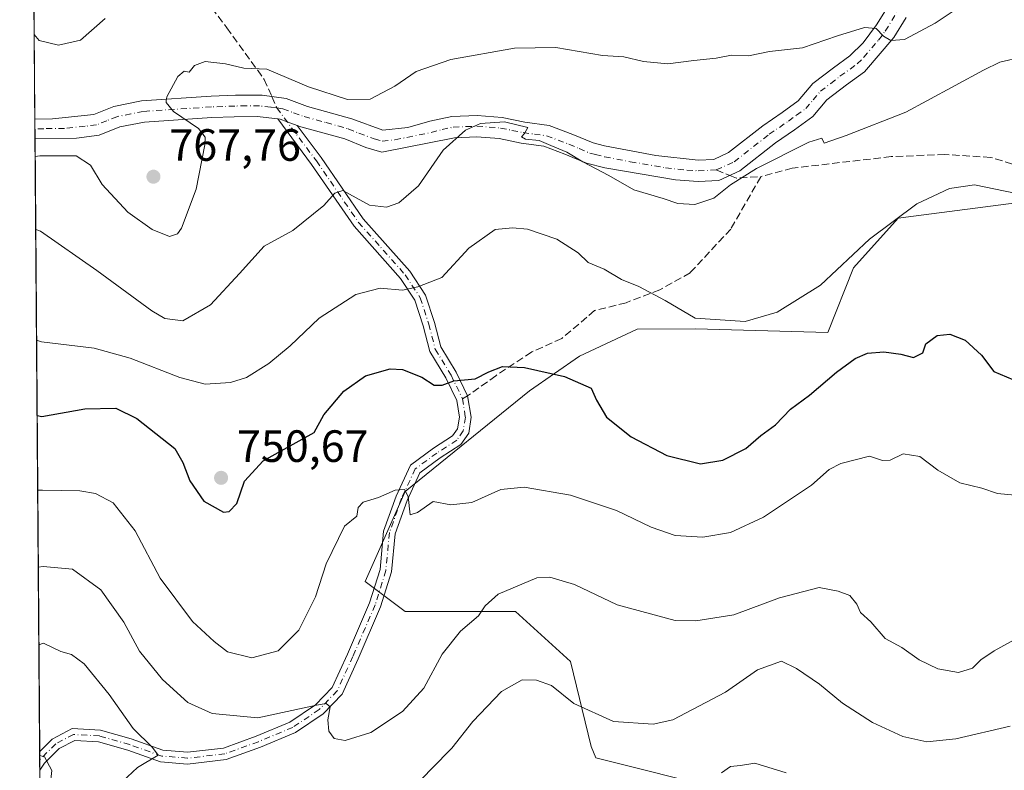
# Model space of a CAD drawing. Units: metres. Extents: x 552959 to 556394, y 4717068 to 4719408.
# Drawn here: x 552959 to 553177, y 4718796 to 4718962 of the extents above; entities that cross this region are included whole.
import ezdxf

# ---------------------------------------------------------------- set-up
doc = ezdxf.new("R2010")
doc.units = ezdxf.units.M
doc.header["$MEASUREMENT"] = 0
doc.linetypes.add('DGN Style 3', pattern=[2.307223458686699, 1.648016756204785, -0.6592067024819142])
doc.linetypes.add('DGN Style 4', pattern=[2.6384748266838614, 1.318413404963828, -0.6592067024819142, 0.001648016756204785, -0.6592067024819142])
for name, color, linetype, lineweight in [('Arbolado forestal CxS', 92, 'Continuous', 0), ('Camino Cxs', 7, 'Continuous', 0), ('Camino eje', 30, 'DGN Style 4', 13), ('Comarca CxS', 21, 'Continuous', 0), ('Comunidad Autónoma CxS', 142, 'Continuous', 0), ('Cultivos leñosos CxS', 92, 'Continuous', 0), ('Curva de nivel maestra', 30, 'Continuous', 30), ('Curva de nivel normal', 30, 'Continuous', 0), ('Espacio natural protegido CxS', 121, 'Continuous', 0), ('Municipio CxS', 4, 'Continuous', 0), ('Provincia CxS', 1, 'Continuous', 0), ('Punto de cota en terreno', 7, 'Continuous', 0), ('Rótulo de punto de cota en terreno', 7, 'Continuous', 0), ('Senda', 7, 'DGN Style 3', 0), ('Senda no paivmentada conexión', 7, 'DGN Style 3', 0)]:
    doc.layers.add(name, color=color, linetype=linetype, lineweight=lineweight)
doc.styles.add('Style-Arial', font='txt')

# ---------------------------------------------------------------- blocks, each defined once
blk = doc.blocks.new('*U16')
at = {"layer": 'Arbolado forestal CxS', "color": 92, "linetype": 'Continuous', "lineweight": 0}
for points in [[(553200.7620999999, 4718924.303300001, 756.497199999998), (553153.5334999999, 4718918.2053, 755.3898000000045), (553143.6343, 4718907.154300001, 754.9045999999945), (553137.9210999999, 4718892.863700001, 752.8062999999966), (553108.6265000004, 4718893.611099999, 754.8163000000059), (553095.6564999997, 4718893.5363, 753.6849999999977), (553082.8892999999, 4718887.581499999, 751.2195000000065), (553071.8245000001, 4718879.925899999, 749.3160000000062), (553044.2477000002, 4718857.586100001, 745.3203000000068), (553035.3693000004, 4718837.621099999, 743.380799999999), (553044.2474999996, 4718830.9661, 742.3579000000027), (553068.6595000001, 4718830.965700001, 739.5151000000043), (553080.8655000003, 4718819.874299999, 737.2522000000026), (553085.4417000003, 4718801.0691, 733.5374000000012), (553086.5056999996, 4718798.539100001, 732.9777999999933), (553115.0698999995, 4718791.3925, 729.9845999999961)], [(552964.0005999999, 4718698.539200001, 714.8087999999989), (552959.9342, 4719231.499500001, 879.0540000000037)]]:
    blk.add_polyline3d(points, dxfattribs=at)
blk = doc.blocks.new('*U17')
at = {"layer": 'Espacio natural protegido CxS', "color": 121, "linetype": 'Continuous', "lineweight": 0, "flags": 128}
blk.add_lwpolyline([(552963.2909000012, 4718791.555000001), (552958.7900003991, 4719381.45998277)], dxfattribs=at)
blk = doc.blocks.new('5PATER')
at = {"layer": 'Cultivos leñosos CxS', "linetype": 'Continuous', "lineweight": 0}
h = blk.add_hatch(color=51, dxfattribs=at)
edge = h.paths.add_edge_path()
edge.add_ellipse((0, 0), major_axis=(-0.1095731443231308, -0.1110710700762829), ratio=0.9994222409660322, start_angle=0, end_angle=360)
blk = doc.blocks.new('*U19')
at = {"layer": 'Camino Cxs', "color": 7, "linetype": 'Continuous', "lineweight": 0}
blk.add_polyline3d([(553012.1683, 4718800.899900001, 740.7005999999965), (553004.5352999996, 4718798.1391, 739.9312000000064), (552996.0012999997, 4718797.1545, 737.7930000000051), (552989.9892999995, 4718797.6555, 737.3546000000061), (552982.7251000004, 4718800.238299999, 737.2461999999941), (552976.2368999999, 4718802.0919, 735.2535999999964), (552971.0229000002, 4718802.3817, 734.5016000000034), (552967.5447000006, 4718800.572899999, 734.0111000000034), (552964.2571, 4718797.322100001, 731.4228000000003), (552963.2588000001, 4718795.766100001, 731.2571999999927), (552963.2268000003, 4718799.959799999, 731.8230999999942), (552965.9962999999, 4718802.6983, 734.0531000000047), (552970.4556999998, 4718805.017100001, 736.4320000000008), (552976.6716999998, 4718804.671900001, 736.4805999999954), (552983.5185000002, 4718802.715500001, 737.7948999999935), (552990.5418999996, 4718800.2183, 738.8214000000008), (552995.9599000001, 4718799.766899999, 739.1931999999942), (553003.9358999999, 4718800.687100001, 740.9106999999932), (553011.2254999997, 4718803.323899999, 741.3690999999964), (553018.6969, 4718806.436899999, 742.5705000000017), (553024.3488999996, 4718810.255899999, 742.9118000000017), (553028.0695000002, 4718814.125299999, 742.8267999999953), (553031.4638999999, 4718821.531099999, 744.4184999999999), (553036.3525, 4718832.885299999, 744.785799999998), (553038.6728999997, 4718840.310900001, 746.6074999999983), (553039.4691000005, 4718848.749299999, 748.271200000003), (553042.2418999998, 4718856.578299999, 748.2271999999939), (553045.4244999997, 4718863.4461, 750.9784000000074), (553050.4890999999, 4718867.160300001, 750.3518999999943), (553054.7494999999, 4718869.8991, 750.5923999999941), (553055.8617000004, 4718871.5055, 750.8861999999937), (553056.2600999996, 4718874.0283, 751.2566999999982), (553055.6854999998, 4718877.7623, 751.9725000000036), (553053.2585000005, 4718882.768100001, 752.7177999999985), (553049.6974999999, 4718888.595100001, 755.1113999999943), (553048.2304999996, 4718894.3005, 755.5264000000025), (553046.3916999997, 4718899.969900001, 757.3077000000048), (553043.2062999997, 4718904.823899999, 758.4315999999964), (553032.8963000001, 4718916.4027, 760.5877999999939), (553023.4981000006, 4718930.1021, 764.2223999999987), (553015.9748999998, 4718940.198799999, 765.2452000000048), (553016.5373000001, 4718940.1359, 765.0869999999995), (553018.0821000002, 4718939.546499999, 764.879700000005), (553020.2997000003, 4718938.746099999, 765.2872000000062), (553025.6133000003, 4718931.614700001, 765.379700000005), (553034.9474999999, 4718918.009099999, 761.449099999998), (553045.2751000002, 4718906.410300001, 759.7820999999968), (553048.7571, 4718901.1043, 758.109500000006), (553050.7285000002, 4718895.0261, 756.2880000000005), (553052.1189000001, 4718889.619100001, 755.6031999999979), (553055.5428999999, 4718884.016100001, 754.0696000000025), (553058.0811000001, 4718878.781099999, 752.9226000000053), (553058.8914999999, 4718874.0231, 752.2868000000017), (553058.3372999998, 4718870.513699999, 751.1584000000004), (553056.5919000005, 4718867.992500001, 750.3445000000065), (553051.9622999998, 4718865.0163, 749.8469999999944), (553047.5018999996, 4718861.7455, 750.046100000007), (553044.6520999996, 4718855.595699999, 748.3678000000073), (553042.0273000002, 4718848.184699999, 747.6186000000016), (553041.2358999997, 4718839.795499999, 746.1484000000055), (553038.7938999999, 4718831.981100001, 743.997199999998), (553033.8399, 4718820.475299999, 744.6830999999949), (553030.2493000003, 4718812.641100001, 743.3702000000048), (553026.0324999997, 4718808.2555, 741.3619000000036), (553019.9369000001, 4718804.1369, 741.9355999999971)], close=True, dxfattribs=at)

msp = doc.modelspace()

# ---------------------------------------------------------------- linework, layer by layer
at = {"layer": 'Arbolado forestal CxS', "color": 92, "linetype": 'Continuous', "lineweight": 0, "extrusion": (0.001422371403270592, -0.186375422668269, 0.9824775715937822), "elevation": -877954.0944027967, "flags": 128}
msp.add_lwpolyline([(588958.7970506034, 4632114.792849873), (588958.7970506034, 4632218.609845991)], dxfattribs=at)
at = {"layer": 'Arbolado forestal CxS', "color": 92, "linetype": 'Continuous', "lineweight": 0, "extrusion": (0.002137875224330171, -0.2800223037137975, 0.9599911139757195), "elevation": -1319489.722702172, "flags": 128}
msp.add_lwpolyline([(588972.4985826233, 4526168.517127797), (588972.4985826233, 4526170.741171531)], dxfattribs=at)
at = {"layer": 'Arbolado forestal CxS', "color": 92, "linetype": 'Continuous', "lineweight": 0, "extrusion": (0.001349616442093259, -0.1789038174453758, 0.9838656425747019), "elevation": -842735.4334410188, "flags": 128}
msp.add_lwpolyline([(588544.1998445907, 4638699.792699963), (588544.1998445907, 4638701.96196031)], dxfattribs=at)
at = {"layer": 'Arbolado forestal CxS', "color": 92, "linetype": 'Continuous', "lineweight": 0, "extrusion": (0.001951174166638771, -0.2557289875799031, 0.9667465427043064), "elevation": -1204948.960008916, "flags": 128}
msp.add_lwpolyline([(588949.8266462665, 4557858.930425268), (588949.8266462665, 4557999.468868897)], dxfattribs=at)
at = {"layer": 'Arbolado forestal CxS', "color": 92, "linetype": 'Continuous', "lineweight": 0, "extrusion": (0.000959601382979925, -0.1261736762332288, 0.9920077028889334), "elevation": -594133.2162135151, "flags": 128}
msp.add_lwpolyline([(588834.562495425, 4676869.080271136), (588834.562495425, 4676870.909442895)], dxfattribs=at)
at = {"layer": 'Arbolado forestal CxS', "color": 92, "linetype": 'Continuous', "lineweight": 0, "extrusion": (0.000904741984584806, -0.118272645110084, 0.9929807464702454), "elevation": -556879.4700112677, "flags": 128}
msp.add_lwpolyline([(589043.06665256, 4681422.422927971), (589043.06665256, 4681424.819016332)], dxfattribs=at)
at = {"layer": 'Arbolado forestal CxS', "color": 92, "linetype": 'Continuous', "lineweight": 0}
for points in [[(553184.4058999997, 4718712.287699999, 726.8519999999991), (553174.1778999995, 4718726.8497, 726.1245000000055), (553168.0000999998, 4718735.351299999, 725.2786000000052), (553153.1058999998, 4718750.663699999, 724.779999999999), (553147.1480999999, 4718768.9539, 727.0059000000037), (553128.1139000002, 4718777.688300001, 727.7375000000029), (553115.0698999995, 4718791.3925, 729.9845999999961), (553086.5056999996, 4718798.539100001, 732.9777999999933), (553085.4417000003, 4718801.0691, 733.5374000000012), (553080.8655000003, 4718819.874299999, 737.2522000000026), (553068.6595000001, 4718830.965700001, 739.5151000000043), (553044.2474999996, 4718830.9661, 742.3579000000027), (553035.3693000004, 4718837.621099999, 743.380799999999), (553044.2477000002, 4718857.586100001, 745.3203000000068), (553071.8245000001, 4718879.925899999, 749.3160000000062), (553082.8892999999, 4718887.581499999, 751.2195000000065), (553095.6564999997, 4718893.5363, 753.6849999999977), (553108.6265000004, 4718893.611099999, 754.8163000000059), (553137.9210999999, 4718892.863700001, 752.8062999999966), (553143.6343, 4718907.154300001, 754.9045999999945), (553153.5334999999, 4718918.2053, 755.3898000000045), (553200.7620999999, 4718924.303300001, 756.497199999998)], [(553200.7620999999, 4718924.303300001, 756.497199999998), (553153.5334999999, 4718918.2053, 755.3898000000045), (553143.6343, 4718907.154300001, 754.9045999999945), (553137.9210999999, 4718892.863700001, 752.8062999999966), (553108.6265000004, 4718893.611099999, 754.8163000000059), (553095.6564999997, 4718893.5363, 753.6849999999977), (553082.8892999999, 4718887.581499999, 751.2195000000065), (553071.8245000001, 4718879.925899999, 749.3160000000062), (553044.2477000002, 4718857.586100001, 745.3203000000068), (553035.3693000004, 4718837.621099999, 743.380799999999), (553044.2474999996, 4718830.9661, 742.3579000000027), (553068.6595000001, 4718830.965700001, 739.5151000000043), (553080.8655000003, 4718819.874299999, 737.2522000000026), (553085.4417000003, 4718801.0691, 733.5374000000012), (553086.5056999996, 4718798.539100001, 732.9777999999933), (553115.0698999995, 4718791.3925, 729.9845999999961), (553128.1139000002, 4718777.688300001, 727.7375000000029)], [(553200.7620999999, 4718924.303300001, 756.497199999998), (553153.5334999999, 4718918.2053, 755.3898000000045), (553143.6343, 4718907.154300001, 754.9045999999945), (553137.9210999999, 4718892.863700001, 752.8062999999966), (553108.6265000004, 4718893.611099999, 754.8163000000059), (553095.6564999997, 4718893.5363, 753.6849999999977), (553082.8892999999, 4718887.581499999, 751.2195000000065), (553071.8245000001, 4718879.925899999, 749.3160000000062), (553044.2477000002, 4718857.586100001, 745.3203000000068), (553035.3693000004, 4718837.621099999, 743.380799999999), (553044.2474999996, 4718830.9661, 742.3579000000027), (553068.6595000001, 4718830.965700001, 739.5151000000043), (553080.8655000003, 4718819.874299999, 737.2522000000026), (553085.4417000003, 4718801.0691, 733.5374000000012), (553086.5056999996, 4718798.539100001, 732.9777999999933), (553115.0698999995, 4718791.3925, 729.9845999999961), (553128.1139000002, 4718777.688300001, 727.7375000000029)]]:
    msp.add_polyline3d(points, dxfattribs=at)
at = {"layer": 'Camino Cxs', "color": 7, "linetype": 'Continuous', "lineweight": 0, "extrusion": (0.00191974538400229, -0.2545272335123324, 0.9670637010963753), "elevation": -1199292.874534055, "flags": 128}
msp.add_lwpolyline([(588537.5364451462, 4559544.190547384), (588537.5364451462, 4559548.605273555)], dxfattribs=at)
at = {"layer": 'Camino Cxs', "color": 7, "linetype": 'Continuous', "lineweight": 0, "extrusion": (0.001020355328473051, -0.1337207555536972, 0.9910185257648577), "elevation": -629712.0267066141, "flags": 128}
msp.add_lwpolyline([(588952.852775396, 4672194.311360762), (588952.8527753958, 4672198.543190919)], dxfattribs=at)
at = {"layer": 'Camino Cxs', "color": 7, "linetype": 'Continuous', "lineweight": 0}
for points in [[(553155.2901, 4718962.6601, 768.851800000004), (553152.5701000001, 4718958.2601, 767.7850000000036), (553146.0401, 4718950.620100001, 764.9192000000039), (553142.0301000001, 4718947.7401, 764.558999999994), (553137.7355000004, 4718944.3751, 764.5108999999939), (553134.6300999997, 4718940.7301, 763.1095999999961), (553130.5701000001, 4718937.770099999, 763.4150999999983), (553126.3300999999, 4718934.860099999, 762.4857000000048), (553118.4101, 4718928.640100001, 761.2722000000067), (553113.7701000003, 4718926.540100001, 761.2277999999933), (553109.1700999998, 4718926.3101, 761.7345999999961), (553104.1801000005, 4718926.6601, 761.7728000000062), (553088.4901000002, 4718929.3301, 764.4274000000005), (553084.4101, 4718930.360099999, 763.2905999999931), (553079.6501000002, 4718932.360099999, 763.1432000000059), (553074.9700999996, 4718934.140100001, 764.1244000000006), (553069.9801000003, 4718934.8101, 763.5571000000054), (553065.0500999996, 4718935.8101, 762.2369000000036), (553060.1001000004, 4718936.220100001, 762.4649999999965), (553055.1601, 4718935.9801, 762.8920999999973), (553039.0401, 4718932.8301, 764.126900000003), (553035.5301000001, 4718933.8301, 764.8935000000056), (553030.8501000004, 4718935.7401, 765.0782999999938), (553021.1201, 4718938.450099999, 765.433999999994), (553020.2997000003, 4718938.746099999, 765.2872000000062), (553018.0821000002, 4718939.546499999, 764.879700000005), (553016.5373000001, 4718940.1359, 765.0869999999995), (553015.9748999998, 4718940.198799999, 765.2452000000048), (553011.4101, 4718940.710100001, 766.0725999999996), (553006.3300999999, 4718940.670100001, 766.6503999999986), (553001.3501000004, 4718940.4801, 767.5442000000039), (552986.4901000002, 4718939.4901, 768.1132999999973), (552981.0201000003, 4718938.4001, 767.9931000000071), (552976.3800999997, 4718936.550100001, 767.5898000000017), (552971.4101, 4718935.9301, 767.6546999999993), (552962.1902000001, 4718935.820800001, 768.5724000000046), (552962.1575999996, 4718940.09, 769.6959000000061), (552962.1601, 4718940.090100001, 769.6965000000056), (552966.0800999999, 4718940.210100001, 769.8861000000034), (552975.2001, 4718941.170100001, 768.8233000000037), (552979.6801000005, 4718942.950099999, 768.9030999999959), (552985.8201000001, 4718944.1801, 769.3846000000049), (553001.2401000002, 4718945.210100001, 769.4060000000028), (553006.6501000002, 4718945.4101, 768.1371000000072), (553012.5301000001, 4718945.420100001, 765.5825000000042), (553017.8701, 4718944.690099999, 766.9124000000012), (553022.5601000004, 4718942.960100001, 766.5763000000007), (553032.3800999997, 4718940.220100001, 765.8699999999953), (553039.2500999998, 4718937.6801, 766.2988000000041), (553044.8601000002, 4718938.3101, 765.7700000000042), (553049.7001, 4718939.700099999, 765.1765000000014), (553054.5800999999, 4718940.6801, 765.162599999996), (553060.1801000005, 4718940.960100001, 765.1753000000026), (553065.7200999996, 4718940.5001, 764.1089000000065), (553070.7701000003, 4718939.4801, 763.5858000000007), (553076.1501000002, 4718938.7501, 764.595100000006), (553081.4101, 4718936.7501, 764.9864999999991), (553085.9200999998, 4718934.860099999, 764.6860000000015), (553088.3901000004, 4718934.2301, 764.7082999999984), (553099.7701000003, 4718932.0601, 765.2642999999953), (553109.2200999996, 4718931.040100001, 763.6304999999993), (553112.6300999997, 4718931.210100001, 764.3726000000024), (553115.9401000004, 4718932.710100001, 764.0592999999935), (553123.5301000001, 4718938.670100001, 764.179999999993), (553127.8400999998, 4718941.630100001, 764.1873999999953), (553131.3657000001, 4718944.1951, 764.6934000000037), (553134.6300999997, 4718948.020099999, 767.414300000004), (553139.2100999998, 4718951.540100001, 765.9887000000017), (553142.8201000001, 4718954.130100001, 764.6916000000057), (553145.7401000002, 4718957.050100001, 766.1891999999935), (553148.7401000002, 4718961.050100001, 768.6652999999933), (553151.0500999996, 4718964.790100001, 769.0620000000055)], [(552962.1579999998, 4718940.090100001, 769.696100000001), (552966.0800999999, 4718940.210100001, 769.8861000000034), (552975.2001, 4718941.170100001, 768.8233000000037), (552979.6801000005, 4718942.950099999, 768.9030999999959), (552985.8201000001, 4718944.1801, 769.3846000000049), (553001.2401000002, 4718945.210100001, 769.4060000000028), (553006.6501000002, 4718945.4101, 768.1371000000072), (553012.5301000001, 4718945.420100001, 765.5825000000042), (553017.8701, 4718944.690099999, 766.9124000000012), (553022.5601000004, 4718942.960100001, 766.5763000000007), (553032.3800999997, 4718940.220100001, 765.8699999999953), (553039.2500999998, 4718937.6801, 766.2988000000041), (553044.8601000002, 4718938.3101, 765.7700000000042), (553049.7001, 4718939.700099999, 765.1765000000014), (553054.5800999999, 4718940.6801, 765.162599999996), (553060.1801000005, 4718940.960100001, 765.1753000000026), (553065.7200999996, 4718940.5001, 764.1089000000065), (553070.7701000003, 4718939.4801, 763.5858000000007), (553076.1501000002, 4718938.7501, 764.595100000006), (553081.4101, 4718936.7501, 764.9864999999991), (553085.9200999998, 4718934.860099999, 764.6860000000015), (553088.3901000004, 4718934.2301, 764.7082999999984), (553099.7701000003, 4718932.0601, 765.2642999999953), (553109.2200999996, 4718931.040100001, 763.6304999999993), (553112.6300999997, 4718931.210100001, 764.3726000000024), (553115.9401000004, 4718932.710100001, 764.0592999999935), (553123.5301000001, 4718938.670100001, 764.179999999993), (553127.8400999998, 4718941.630100001, 764.1873999999953), (553131.3657000001, 4718944.1951, 764.6934000000037), (553134.6300999997, 4718948.020099999, 767.414300000004), (553139.2100999998, 4718951.540100001, 765.9887000000017), (553142.8201000001, 4718954.130100001, 764.6916000000057), (553145.7401000002, 4718957.050100001, 766.1891999999935), (553148.7401000002, 4718961.050100001, 768.6652999999933), (553151.0500999996, 4718964.790100001, 769.0620000000055)], [(553155.2901, 4718962.6601, 768.851800000004), (553152.5701000001, 4718958.2601, 767.7850000000036), (553146.0401, 4718950.620100001, 764.9192000000039), (553142.0301000001, 4718947.7401, 764.558999999994), (553137.7355000004, 4718944.3751, 764.5108999999939), (553134.6300999997, 4718940.7301, 763.1095999999961), (553130.5701000001, 4718937.770099999, 763.4150999999983), (553126.3300999999, 4718934.860099999, 762.4857000000048), (553118.4101, 4718928.640100001, 761.2722000000067), (553113.7701000003, 4718926.540100001, 761.2277999999933), (553109.1700999998, 4718926.3101, 761.7345999999961), (553104.1801000005, 4718926.6601, 761.7728000000062), (553088.4901000002, 4718929.3301, 764.4274000000005), (553084.4101, 4718930.360099999, 763.2905999999931), (553079.6501000002, 4718932.360099999, 763.1432000000059), (553074.9700999996, 4718934.140100001, 764.1244000000006), (553069.9801000003, 4718934.8101, 763.5571000000054), (553065.0500999996, 4718935.8101, 762.2369000000036), (553060.1001000004, 4718936.220100001, 762.4649999999965), (553055.1601, 4718935.9801, 762.8920999999973), (553039.0401, 4718932.8301, 764.126900000003), (553035.5301000001, 4718933.8301, 764.8935000000056), (553030.8501000004, 4718935.7401, 765.0782999999938), (553021.1201, 4718938.450099999, 765.433999999994), (553020.2997000003, 4718938.746099999, 765.2872000000062)], [(553015.9748999998, 4718940.198799999, 765.2452000000048), (553011.4101, 4718940.710100001, 766.0725999999996), (553006.3300999999, 4718940.670100001, 766.6503999999986), (553001.3501000004, 4718940.4801, 767.5442000000039), (552986.4901000002, 4718939.4901, 768.1132999999973), (552981.0201000003, 4718938.4001, 767.9931000000071), (552976.3800999997, 4718936.550100001, 767.5898000000017), (552971.4101, 4718935.9301, 767.6546999999993), (552962.1902000001, 4718935.820900001, 768.5724000000046)], [(552963.2268000003, 4718799.959799999, 731.8230999999942), (552965.9962999999, 4718802.6983, 734.0531000000047), (552970.4556999998, 4718805.017100001, 736.4320000000008), (552976.6716999998, 4718804.671900001, 736.4805999999954), (552983.5185000002, 4718802.715500001, 737.7948999999935), (552990.5418999996, 4718800.2183, 738.8214000000008), (552995.9599000001, 4718799.766899999, 739.1931999999942), (553003.9358999999, 4718800.687100001, 740.9106999999932), (553011.2254999997, 4718803.323899999, 741.3690999999964), (553018.6969, 4718806.436899999, 742.5705000000017), (553024.3488999996, 4718810.255899999, 742.9118000000017), (553028.0695000002, 4718814.125299999, 742.8267999999953), (553031.4638999999, 4718821.531099999, 744.4184999999999), (553036.3525, 4718832.885299999, 744.785799999998), (553038.6728999997, 4718840.310900001, 746.6074999999983), (553039.4691000005, 4718848.749299999, 748.271200000003), (553042.2418999998, 4718856.578299999, 748.2271999999939), (553045.4244999997, 4718863.4461, 750.9784000000074), (553050.4890999999, 4718867.160300001, 750.3518999999943), (553054.7494999999, 4718869.8991, 750.5923999999941), (553055.8617000004, 4718871.5055, 750.8861999999937), (553056.2600999996, 4718874.0283, 751.2566999999982), (553055.6854999998, 4718877.7623, 751.9725000000036), (553053.2585000005, 4718882.768100001, 752.7177999999985), (553049.6974999999, 4718888.595100001, 755.1113999999943), (553048.2304999996, 4718894.3005, 755.5264000000025), (553046.3916999997, 4718899.969900001, 757.3077000000048), (553043.2062999997, 4718904.823899999, 758.4315999999964), (553032.8963000001, 4718916.4027, 760.5877999999939), (553023.4981000006, 4718930.1021, 764.2223999999987), (553015.9748999998, 4718940.198799999, 765.2452000000048)], [(553020.2997000003, 4718938.746099999, 765.2872000000062), (553025.6133000003, 4718931.614700001, 765.379700000005), (553034.9474999999, 4718918.009099999, 761.449099999998), (553045.2751000002, 4718906.410300001, 759.7820999999968), (553048.7571, 4718901.1043, 758.109500000006), (553050.7285000002, 4718895.0261, 756.2880000000005), (553052.1189000001, 4718889.619100001, 755.6031999999979), (553055.5428999999, 4718884.016100001, 754.0696000000025), (553058.0811000001, 4718878.781099999, 752.9226000000053), (553058.8914999999, 4718874.0231, 752.2868000000017), (553058.3372999998, 4718870.513699999, 751.1584000000004), (553056.5919000005, 4718867.992500001, 750.3445000000065), (553051.9622999998, 4718865.0163, 749.8469999999944), (553047.5018999996, 4718861.7455, 750.046100000007), (553044.6520999996, 4718855.595699999, 748.3678000000073), (553042.0273000002, 4718848.184699999, 747.6186000000016), (553041.2358999997, 4718839.795499999, 746.1484000000055), (553038.7938999999, 4718831.981100001, 743.997199999998), (553033.8399, 4718820.475299999, 744.6830999999949), (553030.2493000003, 4718812.641100001, 743.3702000000048), (553026.0324999997, 4718808.2555, 741.3619000000036), (553019.9369000001, 4718804.1369, 741.9355999999971), (553012.1683, 4718800.899900001, 740.7005999999965)], [(553015.9748999998, 4718940.198799999, 765.2452000000048), (553016.5373000001, 4718940.1359, 765.0869999999995), (553018.0821000002, 4718939.546499999, 764.879700000005), (553020.2997000003, 4718938.746099999, 765.2872000000062)], [(553015.9748999998, 4718940.198799999, 765.2452000000048), (553016.5373000001, 4718940.1359, 765.0869999999995), (553018.0821000002, 4718939.546499999, 764.879700000005), (553020.2997000003, 4718938.746099999, 765.2872000000062)], [(553012.1683, 4718800.899900001, 740.7005999999965), (553004.5352999996, 4718798.1391, 739.9312000000064), (552996.0012999997, 4718797.1545, 737.7930000000051), (552989.9892999995, 4718797.6555, 737.3546000000061), (552982.7251000004, 4718800.238299999, 737.2461999999941), (552976.2368999999, 4718802.0919, 735.2535999999964), (552971.0229000002, 4718802.3817, 734.5016000000034), (552967.5447000006, 4718800.572899999, 734.0111000000034), (552964.2571, 4718797.322100001, 731.4228000000003), (552963.2588000001, 4718795.766100001, 731.2571999999927)]]:
    msp.add_polyline3d(points, dxfattribs=at)
at = {"layer": 'Camino eje', "color": 30, "linetype": 'DGN Style 4', "lineweight": 13}
for points in [[(553113.2001, 4718928.8751, 762.3828000000068), (553117.1750999996, 4718930.675100001, 762.5074000000022), (553124.9301000005, 4718936.765100001, 762.8959000000032), (553129.2050999999, 4718939.700099999, 763.4429999999993), (553130.9851000002, 4718940.995100001, 763.2666999999929), (553133.0151000004, 4718942.475099999, 762.5985999999976), (553134.6551000001, 4718944.4001, 764.5334000000004), (553136.2701000003, 4718946.300100001, 765.8934000000008), (553138.5601000004, 4718948.0601, 766.0307999999933), (553140.6201, 4718949.640100001, 765.0969999999944), (553144.4301000005, 4718952.3751, 764.1428000000016), (553145.8901000004, 4718953.835100001, 764.9689999999973), (553149.1551000001, 4718957.655099999, 766.8110000000015), (553150.6551000001, 4718959.655099999, 767.7035999999936), (553153.1700999998, 4718963.725099999, 768.0249000000041)], [(553015.8051000005, 4718942.602499999, 765.1540999999997), (553014.4700999996, 4718942.7851, 765.2437999999966), (553011.9700999996, 4718943.065099999, 765.375), (553009.0301000001, 4718943.0601, 766.0345999999992), (553006.4901000002, 4718943.040100001, 766.681500000006), (553003.7851, 4718942.940099999, 767.4585999999982), (553001.2950999998, 4718942.845100001, 767.7465999999987), (552986.1801000005, 4718941.840100001, 767.9499999999972), (552983.4451000001, 4718941.295100001, 767.9192000000039), (552980.3501000004, 4718940.675100001, 768.1606000000029), (552978.1101000002, 4718939.7851, 768.0865000000049), (552975.7901, 4718938.860099999, 767.6680000000051), (552973.3051000005, 4718938.550100001, 767.3727999999975), (552968.7451, 4718938.0701, 767.8626999999979), (552964.1350999996, 4718938.015100001, 768.167300000001), (552962.1750999996, 4718937.9551, 768.1067000000039), (552962.1738999998, 4718937.9551, 768.1064999999944)], [(553015.8051000005, 4718942.602499999, 765.1540999999997), (553024.5557000004, 4718930.8585, 764.7504999999946), (553033.9219000004, 4718917.205900001, 760.8123999999953), (553044.2407000001, 4718905.6171, 759.0353000000032), (553047.5745000001, 4718900.5371, 757.3959999999935), (553049.4795000004, 4718894.6633, 755.915399999998), (553050.9080999997, 4718889.107100001, 755.3199000000022), (553054.4007000001, 4718883.392100001, 753.3968000000023), (553056.9407000003, 4718878.1533, 752.2590999999958)], [(553015.8051000005, 4718942.602499999, 765.1540999999997), (553017.1401000004, 4718942.420100001, 765.0543999999937), (553019.4851000002, 4718941.5551, 765.4177999999956), (553021.8400999998, 4718940.7051, 765.8656000000047), (553026.7050999999, 4718939.350099999, 765.8499000000012), (553031.6151000002, 4718937.9801, 764.8668999999937), (553033.9550999999, 4718937.0251, 765.023000000001), (553037.3901000004, 4718935.755100001, 765.4872000000032), (553039.1451000003, 4718935.255100001, 765.2137999999978), (553041.9501, 4718935.5701, 765.2353000000003), (553050.0100999996, 4718937.145099999, 763.6934000000037), (553052.4301000005, 4718937.840100001, 763.3413), (553054.8701, 4718938.3301, 763.5219999999972), (553057.6700999998, 4718938.470100001, 763.4489999999934), (553060.1401000004, 4718938.590100001, 763.2811999999976), (553065.3850999996, 4718938.155099999, 762.2093000000023), (553067.9101, 4718937.645099999, 761.5656000000017), (553070.3750999998, 4718937.145099999, 762.2108000000007), (553072.8701, 4718936.8101, 762.9808000000049), (553075.5601000004, 4718936.4451, 763.7069000000047), (553080.5301000001, 4718934.5551, 763.8938000000054), (553082.7851, 4718933.610099999, 763.4688000000025), (553085.1651, 4718932.610099999, 763.0139999999956), (553086.4001000002, 4718932.295100001, 763.0663999999962), (553088.4401000004, 4718931.780099999, 763.6560000000028), (553094.1300999997, 4718930.6951, 764.8996000000043), (553101.9751000004, 4718929.360099999, 762.7516999999935), (553106.7001, 4718928.850099999, 762.281099999993), (553109.1951000001, 4718928.675100001, 762.249299999996), (553113.2001, 4718928.8751, 762.3828000000068)], [(553056.9407000003, 4718878.1533, 752.2590999999958), (553057.5756999999, 4718874.025699999, 751.0721000000049), (553057.0994999995, 4718871.009500001, 750.5899999999965), (553055.6706999998, 4718868.945699999, 750.3598999999958), (553051.2257000003, 4718866.088300001, 750.0025000000023), (553046.4631000003, 4718862.595699999, 750.3934000000008), (553043.4469, 4718856.087099999, 748.2057999999961), (553040.7481000006, 4718848.4669, 747.920499999993), (553039.9545, 4718840.053300001, 746.3712999999989), (553037.5730999997, 4718832.433300001, 743.9866000000038), (553032.6518999999, 4718821.0031, 744.1085000000021), (553029.1595000001, 4718813.383099999, 743.0605999999971), (553025.1907000003, 4718809.255700001, 742.0142000000051), (553019.3169, 4718805.286900001, 742.1349999999949), (553011.6969, 4718802.1119, 740.6940000000033), (553004.2357000001, 4718799.413100001, 740.3993000000046), (552995.9804999996, 4718798.460700001, 738.3243999999977), (552990.2654999997, 4718798.936899999, 738.0767999999953), (552983.1218999998, 4718801.4769, 737.4409000000014), (552976.4543000003, 4718803.381899999, 735.6698000000034), (552970.7392999995, 4718803.6995, 735.4100000000036), (552966.7704999996, 4718801.635700001, 733.9472999999998), (552963.2406000001, 4718798.145199999, 731.0261000000029)]]:
    msp.add_polyline3d(points, dxfattribs=at)
at = {"layer": 'Comarca CxS', "color": 21, "linetype": 'Continuous', "lineweight": 0, "flags": 128}
msp.add_lwpolyline([(552995.7012594676, 4717068.350667857), (552976.4400003982, 4717068.199982794), (552972.1682334284, 4717628.070105356), (552963.9660000012, 4718703.084300002), (552963.3151000007, 4718788.3865), (552963.2909000012, 4718791.555000001), (552958.7900003991, 4719381.45998277), (553131.9927300784, 4719382.814930972), (554432.6630542816, 4719392.989965962), (554492.936956453, 4719393.461511616), (556375.6800004236, 4719408.189982769), (556388.9058000002, 4717779.951300001), (556392.3899076269, 4717351.021657272), (556394.4700004247, 4717094.939982793), (556099.4530534449, 4717092.63200037), (554403.0239130306, 4717079.360462316)], close=True, dxfattribs=at)
at = {"layer": 'Comunidad Autónoma CxS', "color": 142, "linetype": 'Continuous', "lineweight": 0, "flags": 128}
msp.add_lwpolyline([(552995.7012594676, 4717068.350667857), (552976.4400003982, 4717068.199982794), (552972.1682334284, 4717628.070105356), (552963.9660000012, 4718703.084300002), (552963.3151000007, 4718788.3865), (552963.2909000012, 4718791.555000001), (552958.7900003991, 4719381.45998277), (553131.9927300784, 4719382.814930972), (554432.6630542816, 4719392.989965962), (554492.936956453, 4719393.461511616), (556375.6800004236, 4719408.189982769), (556388.9058000002, 4717779.951300001), (556392.3899076269, 4717351.021657272), (556394.4700004247, 4717094.939982793), (556099.4530534449, 4717092.63200037), (554403.0239130306, 4717079.360462316)], close=True, dxfattribs=at)
at = {"layer": 'Curva de nivel maestra', "color": 30, "linetype": 'Continuous', "lineweight": 30, "elevation": 750, "flags": 128}
msp.add_lwpolyline([(552962.6585999997, 4718874.4301), (552963.7199999997, 4718874.2301), (552973.2100000001, 4718875.870100001), (552980.0700000003, 4718876.030099999), (552984.7400000002, 4718873.7601), (552993.1799999997, 4718867.100099999), (552994.9500000002, 4718864.040100001), (552996.4900000002, 4718859.920100001), (552999.5800000001, 4718855.440099999), (553003.9800000004, 4718853.0001), (553005.1900000004, 4718853.130100001), (553006.9100000003, 4718854.890100001), (553008.6399999997, 4718859.9001), (553012.7599999999, 4718864.4101), (553024.0800000001, 4718870.670100001), (553026.2199999997, 4718874.540100001), (553030.6699999999, 4718879.8301), (553035.4199999999, 4718883.2501), (553040.9199999999, 4718884.800100001), (553043.6399999997, 4718884.640100001), (553047.9000000004, 4718882.9001), (553050.7000000002, 4718881.140100001), (553052.4400000004, 4718881.120100001), (553055.0199999996, 4718882.120100001), (553059.7400000002, 4718882.5701), (553062.7800000003, 4718884.100099999), (553065.79, 4718885.280099999), (553070.6799999997, 4718885.050100001), (553079.5800000001, 4718883.0601), (553085.4600000001, 4718880.5001), (553086.6200000001, 4718877.840100001), (553088.8399999999, 4718874.0601), (553094.3399999999, 4718869.690099999), (553102.2599999999, 4718865.530099999), (553109.6699999999, 4718863.7301), (553114.6699999999, 4718864.5001), (553119.7599999999, 4718867.0801), (553123.04, 4718869.970100001), (553126.3099999996, 4718872.3301), (553129.6699999999, 4718875.840100001), (553133.8700000001, 4718878.960100001), (553139.8300000001, 4718884.0101), (553144.0099999999, 4718887.090100001), (553146.7300000004, 4718888.2301), (553150.3499999996, 4718888.520099999), (553154.0899999999, 4718887.9901), (553156.9000000004, 4718887.2601), (553158.9600000001, 4718888.3201), (553159.6600000003, 4718890.280099999), (553162.1900000004, 4718892.1801), (553164.9600000001, 4718892.460100001), (553168.4000000004, 4718891.120100001), (553172, 4718887.780099999), (553174.7300000004, 4718884.1801), (553178.9199999999, 4718882.390100001)], dxfattribs=at)
at = {"layer": 'Curva de nivel normal', "color": 30, "linetype": 'Continuous', "lineweight": 0, "flags": 128}
for points, elevation in [([(552962.2204, 4718931.860500001), (552963.2800000003, 4718932.0101), (552971.3399999999, 4718932.020099999), (552974.4500000002, 4718929.960100001), (552977.0999999996, 4718925.620100001), (552982.7699999996, 4718919.4801), (552988.1299999999, 4718915.6601), (552992.0300000003, 4718914.100099999), (552993.7699999996, 4718914.6801), (552994.6799999997, 4718915.9801), (552997.9400000004, 4718924.600099999), (552999.8499999996, 4718934.440099999), (552999.9100000003, 4718936.1501), (552998.4600000001, 4718938.090100001), (552992.8700000001, 4718941.800100001), (552991.2300000004, 4718943.850099999), (552991.267, 4718944.17), (552991.3700000001, 4718945.0601), (552993.8600000005, 4718949.610099999), (552995.2400000002, 4718950.790100001), (552996.3399999999, 4718950.540100001), (552997.54, 4718952.0001), (552999.8899999997, 4718952.9001), (553004.4000000004, 4718952.370100001), (553008.4400000004, 4718951.420100001), (553013.5700000003, 4718951.210100001), (553022.8099999996, 4718947.300100001), (553031.4199999999, 4718944.4901), (553036.5099999999, 4718944.5601), (553041.9699999997, 4718947.470100001), (553046.6799999997, 4718950.700099999), (553054.3799999999, 4718953.360099999), (553068.4900000002, 4718955.890100001), (553077.6299999999, 4718956.0001), (553088, 4718954.2401), (553092.7400000002, 4718953.940099999), (553097.0999999996, 4718952.940099999), (553102.4400000004, 4718952.380100001), (553108.2100000001, 4718953.1601), (553113.1699999999, 4718953.6501), (553116.5499999998, 4718954.3301), (553120.3399999999, 4718954.1601), (553125.0099999999, 4718955.1601), (553132.3399999999, 4718955.970100001), (553140.0899999999, 4718958.630100001), (553146.0800000001, 4718960.420100001), (553148.6600000003, 4718960.210100001), (553150.2400000002, 4718958.4901), (553151.8700000001, 4718957.5801), (553154.9000000004, 4718957.7601), (553161.7199999997, 4718961.420100001), (553173.0099999999, 4718968.9901)], 765.0000000000001), ([(552977.7599999999, 4718962.4101), (552972.2999999998, 4718957.610099999), (552967.3899999997, 4718956.5601), (552963.0800000001, 4718957.5701), (552962.0138999998, 4718958.926999999)], 770), ([(553181.1699999999, 4718953.940099999), (553176.0599999996, 4718952.780099999), (553172.4000000004, 4718951.0101), (553159.8464000003, 4718944.17), (553155.2400000002, 4718941.6601), (553142.0199999996, 4718936.540100001), (553137.0899999999, 4718934.8101), (553136.6100000005, 4718935.9101), (553133.6799999997, 4718935.0601), (553122.1299999999, 4718929.1801), (553116.3600000005, 4718925.550100001), (553112.6399999997, 4718922.590100001), (553108.4199999999, 4718921.2301), (553104.7000000002, 4718921.450099999), (553101.4400000004, 4718922.5001), (553094.9000000004, 4718924.450099999), (553089.4000000004, 4718927.610099999), (553083.6299999999, 4718930.630100001), (553080.0599999996, 4718932.8301), (553076.4900000002, 4718934.2501), (553073.9699999997, 4718935.380100001), (553070.9400000004, 4718935.720100001), (553070.0300000003, 4718936.220100001), (553070.7199999997, 4718936.950099999), (553071.4199999999, 4718938.270099999), (553066.2599999999, 4718939.5001), (553060.9199999999, 4718939.140100001), (553057.5800000001, 4718937.710100001), (553052.6600000003, 4718933.220100001), (553047.2000000002, 4718925.380100001), (553042.7999999998, 4718921.540100001), (553040.0999999996, 4718920.600099999), (553036.3300000001, 4718921.040100001), (553030.4500000002, 4718924.3101), (553028.6799999997, 4718923.7501), (553026.1900000004, 4718921.0001), (553019.3600000005, 4718915.440099999), (553012.9600000001, 4718911.960100001), (553007.54, 4718905.940099999), (553001.0999999996, 4718898.960100001), (552994.9500000002, 4718895.390100001), (552990.9699999997, 4718895.950099999), (552988.0999999996, 4718897.630100001), (552975.9100000003, 4718906.600099999), (552963.4100000003, 4718915.3201), (552962.3438999997, 4718915.6799)], 760), ([(553184.0099999999, 4718922.7601), (553170.4600000001, 4718925.600099999), (553164.8799999999, 4718924.720100001), (553157.6799999997, 4718921.350099999), (553147.1299999999, 4718913.550100001), (553136.3300000001, 4718903.3201), (553126.7199999997, 4718897.350099999), (553119.6100000005, 4718895.2601), (553108.5199999996, 4718896.040100001), (553101.8600000005, 4718899.9001), (553096.0599999996, 4718903.020099999), (553092.2000000002, 4718904.5601), (553088.3399999999, 4718906.840100001), (553084.8099999996, 4718908.360099999), (553082.5700000003, 4718910.460100001), (553077.8200000003, 4718913.540100001), (553071.3499999996, 4718915.7401), (553068.0599999996, 4718916.0101), (553064.1500000004, 4718915.640100001), (553058.3200000003, 4718911.5001), (553052.3300000001, 4718905.0101), (553047.0199999996, 4718902.940099999), (553043.6799999997, 4718902.2501), (553038.6600000003, 4718902.690099999), (553033.2999999998, 4718901.2601), (553025.1900000004, 4718896.040100001), (553018.7400000002, 4718889.880100001), (553014.0300000003, 4718885.9301), (553009.0300000003, 4718882.850099999), (553005.5099999999, 4718881.7601), (552999.9199999999, 4718881.380100001), (552994.29, 4718882.8301), (552983.2999999998, 4718887.1601), (552975.3099999996, 4718889.3301), (552963.5899999999, 4718890.7501), (552962.5313999997, 4718891.100500001)], 755), ([(552962.7851, 4718857.844500001), (552963.8499999996, 4718857.840100001), (552972.1100000005, 4718857.7601), (552975.5599999996, 4718857.130100001), (552979.4800000004, 4718855.100099999), (552984.3499999996, 4718848.840100001), (552989.9600000001, 4718838.4001), (552997.0700000003, 4718828.7401), (553001.8700000001, 4718824.350099999), (553004.8399999999, 4718822.040100001), (553010.2199999997, 4718820.690099999), (553016.0599999996, 4718822.2601), (553020.6799999997, 4718826.8301), (553024.3899999997, 4718834.2401), (553026.75, 4718841.5701), (553030.8099999996, 4718849.880100001), (553033.5499999998, 4718852.110099999), (553033.8499999996, 4718854.040100001), (553034.9000000004, 4718855.190099999), (553038.3499999996, 4718856.2401), (553042, 4718857.9001), (553044.1100000005, 4718858.0001), (553044.9199999999, 4718856.440099999), (553045.3200000003, 4718852.4101), (553046.9500000002, 4718852.9101), (553050.4199999999, 4718855.390100001), (553054.3499999996, 4718854.640100001), (553059.0199999996, 4718855.130100001), (553065.4600000001, 4718858.0001), (553070.6200000001, 4718858.5701), (553080.9100000003, 4718856.790100001), (553091.0999999996, 4718853.3301), (553098.75, 4718849.6501), (553104.0800000001, 4718847.8101), (553110.2400000002, 4718847.440099999), (553116.3399999999, 4718848.5101), (553123.6699999999, 4718851.9101), (553134.3300000001, 4718858.9901), (553138.2000000002, 4718862.4301), (553140.79, 4718863.780099999), (553147.1600000003, 4718865.4001), (553150.0599999996, 4718864.440099999), (553151.75, 4718864.5601), (553154.6200000001, 4718865.9301), (553158.3200000003, 4718865.3301), (553162.3399999999, 4718862.300100001), (553167.2100000001, 4718859.4801), (553172.0599999996, 4718858.300100001), (553175.5300000003, 4718857.140100001), (553180.9199999999, 4718856.6501)], 745), ([(552962.9153000005, 4718840.786599999), (552963.9699999997, 4718840.950099999), (552970.4800000004, 4718840.350099999), (552976.75, 4718835.780099999), (552981.8399999999, 4718828.620100001), (552985.3499999996, 4718822.1501), (552990.4400000004, 4718815.870100001), (552996.0599999996, 4718810.780099999), (553001.4900000002, 4718808.350099999), (553011.5499999998, 4718807.420100001), (553024.5899999999, 4718810.220100001), (553026.6900000004, 4718810.5801), (553027.6299999999, 4718809.8301), (553027.1299999999, 4718806.950099999), (553027.3399999999, 4718804.4101), (553028.4699999997, 4718802.8301), (553030.9000000004, 4718802.390100001), (553036.6600000003, 4718804.130100001), (553043.6799999997, 4718808.8101), (553048.3700000001, 4718813.9901), (553052.4199999999, 4718821.5001), (553056.5099999999, 4718826.6501), (553060.4800000004, 4718830.0101), (553061.9600000001, 4718832.2401), (553064.8799999999, 4718834.8301), (553073.4100000003, 4718838.460100001), (553076.3099999996, 4718838.590100001), (553081.7599999999, 4718836.9901), (553091.25, 4718832.4801), (553104.0899999999, 4718828.9901), (553108.6399999997, 4718828.880100001), (553117.1100000005, 4718830.220100001), (553127.2000000002, 4718833.970100001), (553136.0099999999, 4718836.300100001), (553140.2400000002, 4718835.4801), (553142.7699999996, 4718834.520099999), (553144.3600000005, 4718832.600099999), (553145.1600000003, 4718830.7401), (553147.4299999997, 4718828.670100001), (553150.5999999996, 4718825.020099999), (553154.3200000003, 4718822.960100001), (553158.1799999997, 4718820.270099999), (553162.3399999999, 4718818.2501), (553166.9000000004, 4718817.4801), (553170.0099999999, 4718818.390100001), (553171.8200000003, 4718820.2401), (553174.8200000003, 4718822.2401), (553180.0599999996, 4718825.100099999)], 740), ([(552963.0467999997, 4718823.557800001), (552964.0999999996, 4718823.9301), (552967.9000000004, 4718822.100099999), (552970.2800000003, 4718821.440099999), (552973.1100000005, 4718819.370100001), (552978.5899999999, 4718812.5601), (552983.9400000004, 4718805.040100001), (552988.2300000004, 4718800.840100001), (552989.4699999997, 4718799.130100001), (552984.8799999999, 4718796.420100001), (552981.5999999996, 4718793.290100001)], 735), ([(553044.4699999997, 4718790.2301), (553050.1699999999, 4718796.200099999), (553054.5700000003, 4718800.6501), (553059.2599999999, 4718806.5801), (553065.5700000003, 4718813.210100001), (553070.1500000004, 4718815.8201), (553073.3600000005, 4718815.7401), (553076.6600000003, 4718814.550100001), (553081.5899999999, 4718810.600099999), (553090.4500000002, 4718806.620100001), (553099.2199999997, 4718806.020099999), (553103.5800000001, 4718806.940099999), (553115.2300000004, 4718813.100099999), (553122.3399999999, 4718818.020099999), (553127.6699999999, 4718819.9901), (553131, 4718818.340100001), (553136.0599999996, 4718814.880100001), (553141.1699999999, 4718810.620100001), (553147.8499999996, 4718806.4001), (553154.5800000001, 4718803.2401), (553159.8700000001, 4718802.0801), (553166.2699999996, 4718802.7501), (553178.3300000001, 4718805.540100001)], 735), ([(552963.2336999997, 4718799.060699999), (552964.2999999998, 4718798.7501), (552965.9000000004, 4718795.700099999), (552964.4199999999, 4718782.7501), (552963.3887, 4718778.743000001)], 730), ([(553114.3399999999, 4718795.220100001), (553116.3399999999, 4718796.620100001), (553118.5700000003, 4718796.840100001), (553121.7199999997, 4718797.360099999), (553128.7199999997, 4718795.220100001)], 730)]:
    msp.add_lwpolyline(points, dxfattribs=dict(at, elevation=elevation))
at = {"layer": 'Municipio CxS', "color": 4, "linetype": 'Continuous', "lineweight": 0, "flags": 128}
msp.add_lwpolyline([(552972.1682334284, 4717628.070105356), (552963.9660000012, 4718703.084300002), (552963.3151000007, 4718788.3865), (552963.2909000012, 4718791.555000001), (552958.7900003991, 4719381.45998277)], dxfattribs=at)
at = {"layer": 'Provincia CxS', "color": 1, "linetype": 'Continuous', "lineweight": 0, "flags": 128}
msp.add_lwpolyline([(552995.7012594676, 4717068.350667857), (552976.4400003982, 4717068.199982794), (552972.1682334284, 4717628.070105356), (552963.9660000012, 4718703.084300002), (552963.3151000007, 4718788.3865), (552963.2909000012, 4718791.555000001), (552958.7900003991, 4719381.45998277), (553131.9927300784, 4719382.814930972), (554432.6630542816, 4719392.989965962), (554492.936956453, 4719393.461511616), (556375.6800004236, 4719408.189982769), (556388.9058000002, 4717779.951300001), (556392.3899076269, 4717351.021657272), (556394.4700004247, 4717094.939982793), (556099.4530534449, 4717092.63200037), (554403.0239130306, 4717079.360462316)], close=True, dxfattribs=at)
at = {"layer": 'Senda', "color": 7, "linetype": 'DGN Style 3', "lineweight": 0, "extrusion": (0.0249791259998018, -0.4714280141324992, 0.8815507193323446), "elevation": -2210147.455157438, "flags": 128}
msp.add_lwpolyline([(802028.6611271875, 4128706.156051951), (802030.0789500112, 4128705.400050953), (802035.4857937864, 4128705.435849263)], dxfattribs=at)
at = {"layer": 'Senda', "color": 7, "linetype": 'DGN Style 3', "lineweight": 0}
for points in [[(552974.4442999996, 4719019.645500001, 785.1616000000067), (552977.6193000004, 4719012.0255, 784.350099999996), (552978.8892999999, 4719003.135500001, 781.0467999999966), (552979.1010999996, 4718994.8805, 778.6153999999952), (552981.2176999999, 4718990.0121, 777.7155999999959), (552988.8377, 4718981.333699999, 776.6281000000017), (553004.7127, 4718960.378699999, 769.8776999999974), (553012.9676999999, 4718948.9487, 766.7127999999939), (553014.6765000002, 4718945.126700001, 766.257500000007)], [(553183.2319, 4718928.803300001, 759.0127000000067), (553174.0242999997, 4718931.660700001, 758.9723999999987), (553163.8642999995, 4718932.295700001, 759.741200000004), (553151.9581000004, 4718931.819499999, 761.9000999999989), (553130.0504999999, 4718929.2795, 760.5051999999997), (553123.0654999996, 4718927.374500001, 760.6766999999965)], [(553123.0654999996, 4718927.374500001, 760.6766999999965), (553116.4099000003, 4718915.774700001, 759.8285999999936), (553107.4145000001, 4718906.0759, 759.997000000003), (553100.6816999996, 4718902.2919, 757.8252000000067), (553093.2204999998, 4718899.4345, 756.6671999999963), (553086.2355000004, 4718897.688100001, 757.2988999999943), (553078.9329000004, 4718891.496900001, 755.1404999999941), (553072.2783000004, 4718888.511700001, 753.2461000000039), (553064.3278999999, 4718883.241900001, 753.7829999999958), (553058.0811000001, 4718878.781099999, 752.9226000000053)]]:
    msp.add_polyline3d(points, dxfattribs=at)
at = {"layer": 'Senda no paivmentada conexión', "color": 7, "linetype": 'DGN Style 3', "lineweight": 0, "extrusion": (0.1512826917172659, -0.3383552813525514, 0.9287783647176622), "elevation": -1512306.773823954, "flags": 128}
msp.add_lwpolyline([(2430986.535587671, 3791767.610761277), (2430986.535587671, 3791764.633713214)], dxfattribs=at)
at = {"layer": 'Senda no paivmentada conexión', "color": 7, "linetype": 'DGN Style 3', "lineweight": 0, "extrusion": (0.3582625155475188, -0.1458013361178242, 0.9221658963222512), "elevation": -489163.3651660946, "flags": 128}
msp.add_lwpolyline([(4579329.67632045, 1168196.661249803), (4579329.676320449, 1168193.129401082)], dxfattribs=at)
at = {"layer": 'Senda no paivmentada conexión', "color": 7, "linetype": 'DGN Style 3', "lineweight": 0, "extrusion": (-0.3978069022212599, -0.2189961179690367, 0.8909491393225636), "elevation": -1252755.640475739, "flags": 128}
msp.add_lwpolyline([(-3867150.329469665, 2459561.422940513), (-3867150.329469664, 2459559.961818598)], dxfattribs=at)

# ---------------------------------------------------------------- block references
at = {"layer": 'Arbolado forestal CxS', "color": 92, "linetype": 'Continuous', "lineweight": 0}
msp.add_blockref('*U16', (0, 0), dxfattribs=at)
at = {"layer": 'Camino Cxs', "color": 7, "linetype": 'Continuous', "lineweight": 0}
msp.add_blockref('*U19', (0, 0), dxfattribs=at)
at = {"layer": 'Espacio natural protegido CxS', "color": 121, "linetype": 'Continuous', "lineweight": 0}
msp.add_blockref('*U17', (0, 0), dxfattribs=at)
at = {"layer": 'Punto de cota en terreno', "color": 7, "linetype": 'Continuous', "lineweight": 0, "xscale": 10, "yscale": 10, "zscale": 10}
for p in [(552988.4400000004, 4718927.369999999, 767.7599999999949), (553003.4299999997, 4718860.609999999, 750.6699999999983)]:
    msp.add_blockref('5PATER', p, dxfattribs=at)

# ---------------------------------------------------------------- texts
at = {"layer": 'Rótulo de punto de cota en terreno', "color": 7, "linetype": 'Continuous', "lineweight": 0, "style": 'Style-Arial'}
for s, p in [('767,76', (552991.9677999998, 4718930.897800001)), ('750,67', (553006.9578, 4718864.137800001))]:
    msp.add_text(s, height=7.000000000000002, dxfattribs=at).set_placement(p)

doc.saveas('drawing.dxf')
